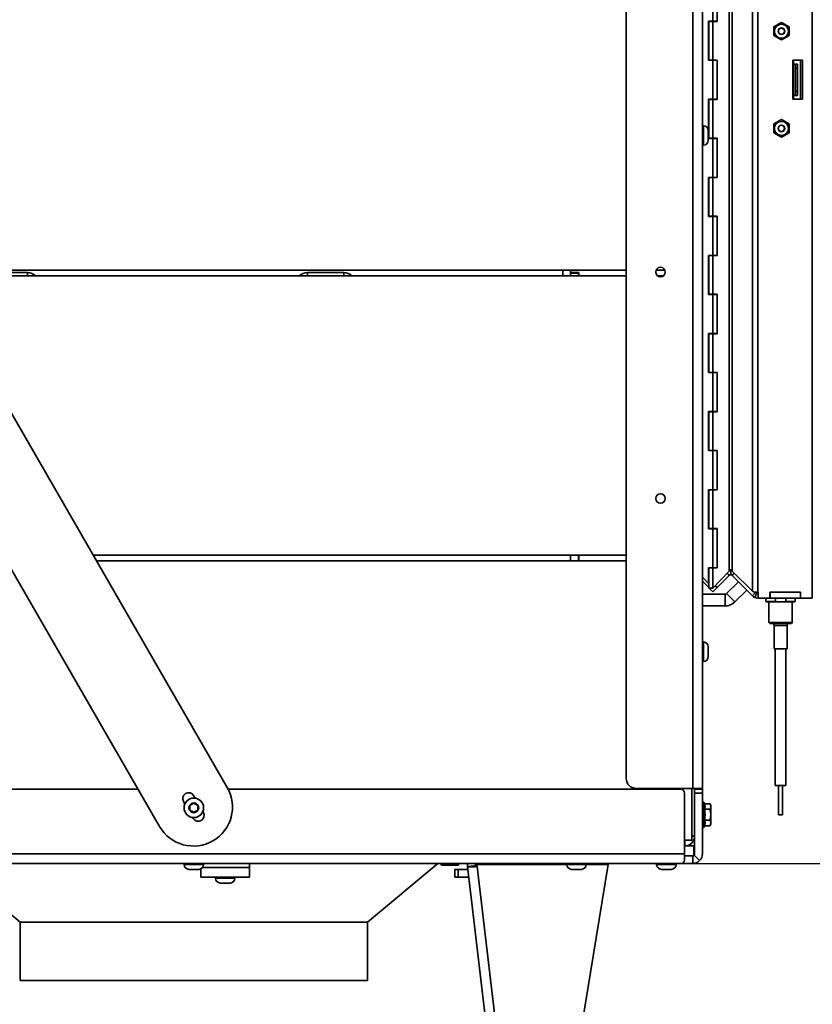
# Model space of a CAD drawing. Units: millimetres. Extents: x 400 to 5840, y 100 to 4100.
# Drawn here: x 5065 to 5471, y 2689 to 3193 of the extents above; entities that cross this region are included whole.
import ezdxf

# ---------------------------------------------------------------- set-up
doc = ezdxf.new("R2010")
doc.units = ezdxf.units.MM
doc.header["$LTSCALE"] = 20
for name, color, linetype, lineweight in [('Bemaßungen(DIN)', 7, 'Continuous', 25), ('Sichtbare Kanten(DIN)', 7, 'Continuous', 35), ('Sichtbare tangentiale Kanten(DIN)', 7, 'Continuous', 35)]:
    doc.layers.add(name, color=color, linetype=linetype, lineweight=lineweight)
doc.styles.add('Aktuell-BSI', font='arial.ttf')
doc.dimstyles.new('STANDARD-DIN-Ortner', dxfattribs={"dimscale": 20, "dimtxt": 2.5, "dimasz": 2.5, "dimexe": 3.175, "dimexo": 0, "dimgap": 0.8, "dimtad": 1, "dimdec": 1, "dimrnd": 1e-08, "dimtxsty": 'Aktuell-BSI', "dimcen": 0.09, "dimdle": 10, "dimclrd": 7, "dimclre": 7, "dimclrt": 7, "dimadec": 0, "dimazin": 2, "dimtfac": 4, "dimtmove": 0, "dimatfit": 3, "dimfxl": 1, "dimtolj": 1, "dimtzin": 0, "dimlwd": 25, "dimlwe": 25, "dimarcsym": 0})

# ---------------------------------------------------------------- blocks, each defined once
blk = doc.blocks.new('*D18')
at = {"layer": 'Bemaßungen(DIN)', "color": 7, "linetype": 'Continuous', "lineweight": 25, "transparency": 16777216}
for p, q in [((5296.98, 3459.84), (5691.4, 3459.84)), ((5627.9, 3409.84), (5627.9, 2810.84)), ((5403.98, 2760.84), (5691.4, 2760.84))]:
    blk.add_line(p, q, dxfattribs=at)
at = {"layer": 'Bemaßungen(DIN)', "color": 7, "linetype": 'Continuous', "transparency": 16777216}
for points in [[(5619.56, 3409.84), (5636.23, 3409.84), (5627.9, 3459.84)], [(5619.56, 2810.84), (5636.23, 2810.84), (5627.9, 2760.84)]]:
    blk.add_solid(points, dxfattribs=at)
at = {"layer": 'Defpoints', "color": 0, "linetype": 'Continuous', "transparency": 16777216}
for p in [(5296.98, 3459.84), (5403.98, 2760.84), (5627.9, 2760.84)]:
    blk.add_point(p, dxfattribs=at)
at = {"layer": 'Bemaßungen(DIN)', "color": 7, "linetype": 'Continuous', "lineweight": 25, "transparency": 16777216, "insert": (5560.84, 3054.92), "char_height": 50, "attachment_point": 1, "rotation": 90, "style": 'Aktuell-BSI'}
blk.add_mtext('\\A1;699', dxfattribs=at)

msp = doc.modelspace()

# ---------------------------------------------------------------- linework, layer by layer
at = {"layer": 'Sichtbare Kanten(DIN)'}
for p, q in [((5414.48, 3468.342), (5414.48, 2799.342)), ((5470.73, 3424.842), (5470.73, 2896.842)), ((5375.48, 3299.842), (5375.48, 2804.342)), ((4932.306, 3213.834), (5171.121, 2799.767)), ((5419.83, 3192.342), (5419.83, 3212.342)), ((5421.951, 3192.342), (5421.951, 3212.342)), ((5421.995, 3212.442), (5421.995, 3192.242)), ((5136.471, 2779.782), (4897.656, 3193.849)), ((5417.638, 3192.342), (5417.638, 3172.342)), ((5419.83, 3192.342), (5417.638, 3192.342)), ((5417.681, 3172.442), (5417.681, 3192.242)), ((5419.803, 3192.242), (5417.681, 3192.242)), ((5419.759, 3192.242), (5419.759, 3192.342)), ((5421.995, 3192.242), (5419.803, 3192.242)), ((5419.803, 3172.442), (5419.803, 3192.242)), ((5419.83, 3192.342), (5421.951, 3192.342)), ((5419.873, 3192.342), (5419.873, 3192.242)), ((5451.041, 3184.997), (5451.041, 3189.487)), ((5451.047, 3189.497), (5454.935, 3191.742)), ((5454.947, 3191.742), (5458.835, 3189.497)), ((5458.841, 3189.487), (5458.841, 3184.997)), ((5454.935, 3182.742), (5451.047, 3184.987)), ((5458.835, 3184.987), (5454.947, 3182.742)), ((5417.638, 3172.342), (5419.83, 3172.342)), ((5419.803, 3172.442), (5417.681, 3172.442)), ((5419.759, 3172.342), (5419.759, 3172.442)), ((5419.803, 3172.442), (5421.995, 3172.442)), ((5419.83, 3152.342), (5419.83, 3172.342)), ((5419.83, 3172.342), (5421.951, 3172.342)), ((5419.873, 3172.442), (5419.873, 3172.342)), ((5421.951, 3152.342), (5421.951, 3172.342)), ((5421.995, 3172.442), (5421.995, 3152.242)), ((5460.73, 3172.342), (5460.73, 3152.342)), ((5465.73, 3172.342), (5460.73, 3172.342)), ((5461.116, 3170.342), (5461.116, 3172.342)), ((5461.161, 3170.342), (5461.116, 3170.342)), ((5461.161, 3170.342), (5462.161, 3170.342)), ((5463.161, 3170.342), (5462.161, 3170.342)), ((5462.161, 3170.342), (5462.161, 3168.342)), ((5462.161, 3156.342), (5462.161, 3168.342)), ((5463.161, 3170.342), (5463.161, 3168.342)), ((5463.161, 3156.342), (5463.161, 3168.342)), ((5464.73, 3152.342), (5464.73, 3172.342)), ((5465.73, 3152.342), (5465.73, 3172.342)), ((5461.116, 3154.342), (5461.161, 3154.342)), ((5461.116, 3152.342), (5461.116, 3154.342)), ((5461.161, 3154.342), (5462.161, 3154.342)), ((5462.161, 3156.342), (5462.161, 3154.342)), ((5463.161, 3154.342), (5462.161, 3154.342)), ((5463.161, 3156.342), (5463.161, 3154.342)), ((5417.638, 3152.342), (5417.638, 3132.342)), ((5419.83, 3152.342), (5417.638, 3152.342)), ((5417.681, 3132.442), (5417.681, 3152.242)), ((5419.803, 3152.242), (5417.681, 3152.242)), ((5419.759, 3152.242), (5419.759, 3152.342)), ((5421.995, 3152.242), (5419.803, 3152.242)), ((5419.803, 3132.442), (5419.803, 3152.242)), ((5419.83, 3152.342), (5421.951, 3152.342)), ((5419.873, 3152.342), (5419.873, 3152.242)), ((5460.73, 3152.342), (5465.73, 3152.342)), ((5414.48, 3138.842), (5414.98, 3138.842)), ((5451.041, 3135.197), (5451.041, 3139.687)), ((5451.047, 3139.697), (5454.935, 3141.942)), ((5454.947, 3141.942), (5458.835, 3139.697)), ((5458.841, 3139.687), (5458.841, 3135.197)), ((5417.48, 3131.342), (5417.48, 3136.342)), ((5454.935, 3132.942), (5451.047, 3135.187)), ((5458.835, 3135.187), (5454.947, 3132.942)), ((5414.48, 3128.842), (5414.98, 3128.842)), ((5417.638, 3132.342), (5419.83, 3132.342)), ((5419.803, 3132.442), (5417.681, 3132.442)), ((5419.759, 3132.342), (5419.759, 3132.442)), ((5419.803, 3132.442), (5421.995, 3132.442)), ((5419.83, 3132.342), (5421.951, 3132.342)), ((5419.83, 3112.342), (5419.83, 3132.342)), ((5419.873, 3132.442), (5419.873, 3132.342)), ((5421.951, 3112.342), (5421.951, 3132.342)), ((5421.995, 3132.442), (5421.995, 3112.242)), ((5417.638, 3112.342), (5417.638, 3092.342)), ((5419.83, 3112.342), (5417.638, 3112.342)), ((5419.759, 3112.242), (5419.759, 3112.342)), ((5419.83, 3112.342), (5421.951, 3112.342)), ((5419.873, 3112.342), (5419.873, 3112.242)), ((5417.681, 3092.442), (5417.681, 3112.242)), ((5419.803, 3112.242), (5417.681, 3112.242)), ((5421.995, 3112.242), (5419.803, 3112.242)), ((5419.803, 3092.442), (5419.803, 3112.242)), ((5417.638, 3092.342), (5419.83, 3092.342)), ((5419.803, 3092.442), (5417.681, 3092.442)), ((5419.759, 3092.342), (5419.759, 3092.442)), ((5419.803, 3092.442), (5421.995, 3092.442)), ((5419.83, 3072.342), (5419.83, 3092.342)), ((5419.83, 3092.342), (5421.951, 3092.342)), ((5419.873, 3092.442), (5419.873, 3092.342)), ((5421.951, 3072.342), (5421.951, 3092.342)), ((5421.995, 3092.442), (5421.995, 3072.242)), ((5417.638, 3072.342), (5417.638, 3052.342)), ((5419.83, 3072.342), (5417.638, 3072.342)), ((5417.681, 3052.442), (5417.681, 3072.242)), ((5419.803, 3072.242), (5417.681, 3072.242)), ((5419.759, 3072.242), (5419.759, 3072.342)), ((5421.995, 3072.242), (5419.803, 3072.242)), ((5419.803, 3052.442), (5419.803, 3072.242)), ((5419.83, 3072.342), (5421.951, 3072.342)), ((5419.873, 3072.342), (5419.873, 3072.242)), ((5375.48, 3064.842), (5018.238, 3064.842)), ((5342.98, 3061.842), (5342.98, 3064.842)), ((5346.98, 3064.842), (5346.98, 3063.592)), ((5346.98, 3063.592), (5351.23, 3063.592)), ((5346.98, 3063.342), (5346.98, 3063.592)), ((5346.98, 3061.842), (5346.98, 3063.342)), ((5346.98, 3063.342), (5350.98, 3063.342)), ((5350.98, 3063.342), (5350.98, 3063.592)), ((5350.98, 3061.842), (5350.98, 3063.342)), ((5351.23, 3063.592), (5351.23, 3061.842)), ((5395.226, 3064.842), (5390.734, 3064.842)), ((5019.968, 3061.842), (5375.48, 3061.842)), ((5391.55, 3061.842), (5394.41, 3061.842)), ((5417.638, 3052.342), (5419.83, 3052.342)), ((5419.803, 3052.442), (5417.681, 3052.442)), ((5419.759, 3052.342), (5419.759, 3052.442)), ((5419.803, 3052.442), (5421.995, 3052.442)), ((5419.83, 3032.342), (5419.83, 3052.342)), ((5419.83, 3052.342), (5421.951, 3052.342)), ((5419.873, 3052.442), (5419.873, 3052.342)), ((5421.951, 3032.342), (5421.951, 3052.342)), ((5421.995, 3052.442), (5421.995, 3032.242)), ((5417.638, 3032.342), (5417.638, 3012.342)), ((5419.83, 3032.342), (5417.638, 3032.342)), ((5417.681, 3012.442), (5417.681, 3032.242)), ((5419.803, 3032.242), (5417.681, 3032.242)), ((5419.759, 3032.242), (5419.759, 3032.342)), ((5421.995, 3032.242), (5419.803, 3032.242)), ((5419.803, 3012.442), (5419.803, 3032.242)), ((5419.83, 3032.342), (5421.951, 3032.342)), ((5419.873, 3032.342), (5419.873, 3032.242)), ((5417.638, 3012.342), (5419.83, 3012.342)), ((5419.803, 3012.442), (5417.681, 3012.442)), ((5419.759, 3012.342), (5419.759, 3012.442)), ((5419.803, 3012.442), (5421.995, 3012.442)), ((5419.83, 2992.342), (5419.83, 3012.342)), ((5419.83, 3012.342), (5421.951, 3012.342)), ((5419.873, 3012.442), (5419.873, 3012.342)), ((5421.951, 2992.342), (5421.951, 3012.342)), ((5421.995, 3012.442), (5421.995, 2992.242)), ((5417.638, 2992.342), (5417.638, 2972.342)), ((5419.83, 2992.342), (5417.638, 2992.342)), ((5417.681, 2972.442), (5417.681, 2992.242)), ((5419.803, 2992.242), (5417.681, 2992.242)), ((5419.759, 2992.242), (5419.759, 2992.342)), ((5421.995, 2992.242), (5419.803, 2992.242)), ((5419.803, 2972.442), (5419.803, 2992.242)), ((5419.83, 2992.342), (5421.951, 2992.342)), ((5419.873, 2992.342), (5419.873, 2992.242)), ((5417.638, 2972.342), (5419.83, 2972.342)), ((5419.803, 2972.442), (5417.681, 2972.442)), ((5419.759, 2972.342), (5419.759, 2972.442)), ((5419.803, 2972.442), (5421.995, 2972.442)), ((5419.83, 2952.342), (5419.83, 2972.342)), ((5419.83, 2972.342), (5421.951, 2972.342)), ((5419.873, 2972.442), (5419.873, 2972.342)), ((5421.951, 2952.342), (5421.951, 2972.342)), ((5421.995, 2972.442), (5421.995, 2952.242)), ((5417.638, 2952.342), (5417.638, 2932.342)), ((5419.83, 2952.342), (5417.638, 2952.342)), ((5417.681, 2932.442), (5417.681, 2952.242)), ((5419.803, 2952.242), (5417.681, 2952.242)), ((5419.759, 2952.242), (5419.759, 2952.342)), ((5421.995, 2952.242), (5419.803, 2952.242)), ((5419.803, 2932.442), (5419.803, 2952.242)), ((5419.83, 2952.342), (5421.951, 2952.342)), ((5419.873, 2952.342), (5419.873, 2952.242)), ((5417.638, 2932.342), (5419.83, 2932.342)), ((5419.803, 2932.442), (5417.681, 2932.442)), ((5419.759, 2932.342), (5419.759, 2932.442)), ((5419.803, 2932.442), (5421.995, 2932.442)), ((5419.83, 2912.342), (5419.83, 2932.342)), ((5419.83, 2932.342), (5421.951, 2932.342)), ((5419.873, 2932.442), (5419.873, 2932.342)), ((5421.951, 2912.342), (5421.951, 2932.342)), ((5421.995, 2932.442), (5421.995, 2912.242)), ((5375.48, 2918.842), (5102.444, 2918.842)), ((5104.174, 2915.842), (5375.48, 2915.842)), ((5346.98, 2915.842), (5346.98, 2918.842)), ((5350.98, 2915.842), (5350.98, 2918.842)), ((5351.23, 2918.842), (5351.23, 2915.842)), ((5417.638, 2912.342), (5417.638, 2904.356)), ((5419.83, 2912.342), (5417.638, 2912.342)), ((5417.681, 2901.942), (5417.681, 2912.242)), ((5419.803, 2912.242), (5417.681, 2912.242)), ((5419.759, 2912.242), (5419.759, 2912.342)), ((5419.803, 2901.942), (5419.803, 2912.242)), ((5421.995, 2912.242), (5419.803, 2912.242)), ((5428.217, 2910.588), (5419.803, 2901.942)), ((5419.83, 2912.342), (5421.951, 2912.342)), ((5419.873, 2912.342), (5419.873, 2912.242)), ((5428.924, 2908.733), (5428.924, 2911.532)), ((5429.632, 2910.622), (5440.058, 2900.297)), ((5414.48, 2907.528), (5417.638, 2904.356)), ((5421.995, 2902.217), (5428.217, 2908.44)), ((5427.583, 2909.074), (5427.158, 2909.499)), ((5428.217, 2908.44), (5427.583, 2909.074)), ((5429.632, 2908.44), (5430.266, 2909.074)), ((5440.058, 2898.013), (5429.632, 2908.44)), ((5430.266, 2909.074), (5430.728, 2909.536)), ((5417.681, 2902.205), (5414.48, 2905.407)), ((5417.638, 2904.356), (5417.681, 2904.356)), ((5417.681, 2901.942), (5419.803, 2901.942)), ((5419.803, 2900.025), (5417.886, 2901.942)), ((5419.83, 2900.057), (5417.945, 2901.942)), ((5421.995, 2902.217), (5419.803, 2900.025)), ((5421.951, 2902.178), (5419.83, 2900.057)), ((5421.951, 2902.178), (5420.979, 2903.15)), ((5421.02, 2903.192), (5421.995, 2902.217)), ((5432.918, 2905.154), (5426.848, 2899.084)), ((5437.16, 2900.911), (5431.091, 2894.842)), ((5426.141, 2898.792), (5414.48, 2898.792)), ((5441.546, 2899.5), (5440.058, 2898.013)), ((5442.473, 2899.842), (5441.356, 2897.146)), ((5441.356, 2899.842), (5442.887, 2899.842)), ((5441.887, 2899.842), (5441.546, 2899.5)), ((5442.887, 2899.842), (5442.987, 2899.842)), ((5442.887, 2896.842), (5442.987, 2896.842)), ((5442.987, 2899.842), (5442.987, 2896.842)), ((5448.987, 2896.842), (5442.987, 2896.842)), ((5447, 2896.842), (5447, 2895.142)), ((5448.987, 2899.842), (5448.987, 2896.842)), ((5464.73, 2899.842), (5448.987, 2899.842)), ((5448.987, 2896.842), (5449.087, 2896.842)), ((5449.087, 2899.842), (5464.63, 2899.842)), ((5449.087, 2899.842), (5449.087, 2896.842)), ((5449.087, 2896.842), (5464.63, 2896.842)), ((5451.807, 2895.142), (5451.807, 2896.842)), ((5457.193, 2896.842), (5457.193, 2895.142)), ((5462, 2896.842), (5462, 2895.142)), ((5464.63, 2899.842), (5464.63, 2896.842)), ((5464.63, 2896.842), (5464.73, 2896.842)), ((5464.73, 2896.842), (5464.73, 2899.842)), ((5470.73, 2896.842), (5464.73, 2896.842)), ((5426.141, 2892.792), (5414.48, 2892.792)), ((5447, 2895.142), (5451.807, 2895.142)), ((5447.3, 2894.842), (5447, 2895.142)), ((5452.815, 2894.842), (5447.3, 2894.842)), ((5448.5, 2884.342), (5448.5, 2894.842)), ((5456.185, 2894.842), (5452.815, 2894.842)), ((5461.7, 2894.842), (5456.185, 2894.842)), ((5457.193, 2895.142), (5462, 2895.142)), ((5460.5, 2884.342), (5460.5, 2894.842)), ((5461.7, 2894.842), (5462, 2895.142)), ((5448.5, 2884.342), (5460.5, 2884.342)), ((5449, 2883.842), (5448.5, 2884.342)), ((5460, 2883.842), (5449, 2883.842)), ((5451.15, 2870.842), (5451.15, 2882.842)), ((5457.85, 2870.842), (5457.85, 2882.842)), ((5460, 2883.842), (5460.5, 2884.342)), ((5414.48, 2874.342), (5414.98, 2874.342)), ((5417.48, 2866.842), (5417.48, 2871.842)), ((5451.15, 2870.842), (5457.85, 2870.842)), ((5451.75, 2800.842), (5451.75, 2870.842)), ((5457.25, 2800.842), (5457.25, 2870.842)), ((5414.48, 2864.342), (5414.98, 2864.342)), ((5451.75, 2800.842), (5457.25, 2800.842)), ((5453.5, 2785.842), (5453.5, 2800.842)), ((5455.5, 2785.842), (5455.5, 2800.842)), ((5125.478, 2798.842), (4904.68, 2798.842)), ((5153.897, 2795.605), (5154.628, 2794.337)), ((5403.28, 2798.842), (5171.623, 2798.842)), ((5409.48, 2799.342), (5380.48, 2799.342)), ((5405.28, 2765.842), (5405.28, 2796.842)), ((5408.98, 2772.842), (5408.98, 2799.342)), ((5409.48, 2799.342), (5414.48, 2799.342)), ((5410.48, 2799.342), (5410.48, 2774.842)), ((5410.48, 2798.842), (5414.48, 2798.842)), ((5410.48, 2796.842), (5410.48, 2798.842)), ((5410.48, 2796.842), (5410.48, 2765.842)), ((5414.48, 2796.842), (5414.48, 2798.842)), ((5414.48, 2796.842), (5414.48, 2765.842)), ((5149.402, 2791.388), (5148.699, 2792.607)), ((5151.98, 2790.534), (5153.98, 2791.689)), ((5151.98, 2788.224), (5151.98, 2790.534)), ((5153.98, 2791.689), (5155.98, 2790.534)), ((5155.98, 2790.534), (5155.98, 2788.224)), ((5414.48, 2792.342), (5415.26, 2792.342)), ((5415.26, 2792.342), (5415.26, 2779.342)), ((5415.546, 2791.488), (5415.26, 2792.342)), ((5418.293, 2791.488), (5415.546, 2791.488)), ((5418.73, 2790.732), (5418.293, 2791.488)), ((5418.73, 2790.732), (5418.73, 2790.076)), ((5418.73, 2790.076), (5418.73, 2785.842)), ((5153.98, 2787.07), (5151.98, 2788.224)), ((5155.98, 2788.224), (5153.98, 2787.07)), ((5158.596, 2787.457), (5158.893, 2786.942)), ((5410.48, 2788.842), (5410.48, 2788.842)), ((5418.293, 2788.665), (5415.546, 2788.665)), ((5418.73, 2785.842), (5418.73, 2781.607)), ((5453.5, 2785.842), (5455.5, 2785.842)), ((5153.695, 2783.945), (5153.427, 2784.41)), ((5410.48, 2782.842), (5410.48, 2782.842)), ((5415.546, 2780.195), (5415.26, 2779.342)), ((5418.293, 2783.018), (5415.546, 2783.018)), ((5418.293, 2780.195), (5415.546, 2780.195)), ((5418.73, 2780.952), (5418.293, 2780.195)), ((5418.73, 2781.607), (5418.73, 2780.952)), ((5408.98, 2774.842), (5410.48, 2774.842)), ((5414.48, 2779.342), (5415.26, 2779.342)), ((5408.98, 2772.842), (5405.28, 2772.842)), ((5409.98, 2769.842), (5405.28, 2769.842)), ((5405.48, 2772.842), (5405.48, 2769.842)), ((5409.98, 2769.842), (5409.98, 2764.842)), ((5405.28, 2765.842), (5405.28, 2762.306)), ((5409.98, 2764.842), (5405.28, 2764.842)), ((5409.48, 2764.842), (5409.48, 2764.186)), ((5410.188, 2765.134), (5413.016, 2762.306)), ((5403.98, 2760.842), (4903.98, 2760.842)), ((5064.98, 2730.842), (5028.98, 2760.842)), ((5148.98, 2760.842), (5148.98, 2760.342)), ((5158.98, 2760.842), (5158.98, 2760.342)), ((5182.578, 2758.842), (5182.578, 2760.842)), ((5242.98, 2730.842), (5278.98, 2760.842)), ((5242.98, 2730.842), (5278.98, 2760.842)), ((5280.495, 2760.399), (5280.495, 2760.842)), ((5281.114, 2760.042), (5280.495, 2760.399)), ((5281.114, 2760.042), (5281.65, 2760.042)), ((5281.65, 2760.042), (5285.114, 2760.042)), ((5282.804, 2760.399), (5282.804, 2760.842)), ((5288.578, 2760.042), (5285.114, 2760.042)), ((5287.423, 2760.399), (5287.423, 2760.842)), ((5288.578, 2760.042), (5289.114, 2760.042)), ((5289.114, 2760.042), (5289.732, 2760.399)), ((5289.732, 2760.399), (5289.732, 2760.842)), ((5294.168, 2759.255), (5297.49, 2759.647)), ((5306.607, 2654.002), (5294.168, 2759.255)), ((5298.417, 2759.826), (5295.622, 2759.164)), ((5299.005, 2760.188), (5299.019, 2760.662)), ((5299.005, 2760.188), (5344.981, 2760.285)), ((5299.116, 2759.248), (5299.005, 2760.188)), ((5299.019, 2760.662), (5344.98, 2760.759)), ((5312.776, 2760.842), (5312.776, 2760.691)), ((5316.688, 2760.842), (5316.688, 2760.7)), ((5321.886, 2760.711), (5321.886, 2760.842)), ((5344.98, 2760.842), (5344.98, 2760.342)), ((5348.775, 2653.945), (5366.113, 2760.329)), ((5354.98, 2760.842), (5354.98, 2760.342)), ((5354.98, 2760.78), (5366.127, 2760.804)), ((5354.98, 2760.306), (5366.113, 2760.329)), ((5366.113, 2760.329), (5366.127, 2760.804)), ((5390.98, 2760.842), (5390.98, 2760.342)), ((5400.98, 2760.842), (5400.98, 2760.342)), ((5403.98, 2760.842), (5409.48, 2760.842)), ((5409.48, 2764.186), (5409.48, 2760.842)), ((5151.48, 2757.842), (5156.48, 2757.842)), ((5157.578, 2758.095), (5157.578, 2753.842)), ((5182.578, 2753.842), (5182.578, 2758.842)), ((5289.3, 2757.842), (5287.716, 2757.842)), ((5287.716, 2753.842), (5287.716, 2757.842)), ((5289.3, 2757.842), (5294.335, 2757.842)), ((5347.48, 2757.842), (5352.48, 2757.842)), ((5393.48, 2757.842), (5398.48, 2757.842)), ((5182.578, 2753.842), (5157.578, 2753.842)), ((5165.078, 2753.842), (5165.078, 2753.342)), ((5167.578, 2750.842), (5172.578, 2750.842)), ((5175.078, 2753.842), (5175.078, 2753.342)), ((5289.3, 2753.842), (5287.716, 2753.842)), ((5289.3, 2753.842), (5294.808, 2753.842)), ((5242.98, 2730.842), (5064.98, 2730.842)), ((5064.98, 2730.842), (5242.98, 2730.842)), ((5064.98, 2730.842), (5064.98, 2700.842)), ((5242.98, 2730.842), (5242.98, 2730.842)), ((5242.98, 2730.842), (5242.98, 2730.842)), ((5242.98, 2700.842), (5242.98, 2730.842)), ((5064.98, 2700.842), (5242.98, 2700.842))]:
    msp.add_line(p, q, dxfattribs=at)
for centre, radius in [((5454.941, 3187.242), 3.6), ((5454.941, 3187.242), 1.65), ((5454.941, 3187.242), 1.571), ((5454.941, 3137.442), 3.6), ((5454.941, 3137.442), 1.65), ((5454.941, 3137.442), 1.571), ((5392.98, 3063.842), 2.458), ((5392.98, 2947.842), 2.458), ((5153.98, 2789.379), 5)]:
    msp.add_circle(centre, radius, dxfattribs=at)
for centre, radius, start, end in [((5454.941, 3187.242), 4.5, 149.92643, 150.07357), ((5454.941, 3187.242), 4.5, 89.92643, 90.07357), ((5454.941, 3187.242), 4.5, 29.92643, 30.07357), ((5454.941, 3187.242), 4.5, 209.92643, 210.07357), ((5454.941, 3187.242), 4.5, 329.92643, 330.07357), ((5454.941, 3187.242), 4.5, 269.92643, 270.07357), ((5414.98, 3136.342), 2.5, 0, 90), ((5454.941, 3137.442), 4.5, 149.92643, 150.07357), ((5454.941, 3137.442), 4.5, 89.92643, 90.07357), ((5454.941, 3137.442), 4.5, 29.92643, 30.07357), ((5454.941, 3137.442), 4.5, 209.92643, 210.07357), ((5454.941, 3137.442), 4.5, 269.92643, 270.07357), ((5454.941, 3137.442), 4.5, 329.92643, 330.07357), ((5414.98, 3131.342), 2.5, 270, 0), ((5426.141, 2899.792), 1, 270, 315), ((5442.887, 2900.842), 4, 247.5, 270), ((5426.141, 2899.792), 7, 270, 315), ((5450.15, 2882.842), 1, 0, 90), ((5458.85, 2882.842), 1, 90, 180), ((5414.98, 2871.842), 2.5, 0, 90), ((5414.98, 2866.842), 2.5, 270, 0), ((5153.796, 2789.775), 20, 209.9744, 29.9744), ((5380.48, 2804.342), 5, 180, 270), ((5151.298, 2794.106), 3, 29.9744, 209.9744), ((5403.28, 2796.842), 2, 0, 90), ((5156.294, 2785.443), 3, 209.9744, 29.9744), ((5405.48, 2774.842), 5, 270, 0), ((5409.48, 2765.842), 1, 315, 0), ((5409.48, 2765.842), 5, 315, 0), ((5151.48, 2760.342), 2.5, 180, 270), ((5156.48, 2760.342), 2.5, 270, 0), ((5299.133, 2759.842), 5, 168.46304, 186.74), ((5299.133, 2759.842), 1, 90, 184.60486), ((5347.48, 2760.342), 2.5, 180, 270), ((5352.48, 2760.342), 2.5, 270, 0), ((5393.48, 2760.342), 2.5, 180, 270), ((5398.48, 2760.342), 2.5, 270, 0), ((5167.578, 2753.342), 2.5, 180, 270), ((5172.578, 2753.342), 2.5, 270, 0)]:
    msp.add_arc(centre, radius, start, end, dxfattribs=at)
for points, knots in [([(5428.924, 2911.532), (5428.794, 2911.375), (5428.663, 2911.217), (5428.542, 2911.06), (5428.421, 2910.903), (5428.31, 2910.745), (5428.217, 2910.588)], [0, 0, 0, 0, 0.5, 0.5, 0.5, 1, 1, 1, 1]), ([(5428.217, 2908.44), (5428.31, 2908.533), (5428.421, 2908.607), (5428.542, 2908.657), (5428.663, 2908.707), (5428.794, 2908.733), (5428.924, 2908.733)], [0, 0, 0, 0, 0.5, 0.5, 0.5, 1, 1, 1, 1]), ([(5297.49, 2759.647), (5297.49, 2759.647), (5297.504, 2759.649), (5297.559, 2759.657), (5297.601, 2759.663), (5297.708, 2759.68), (5297.775, 2759.691), (5297.922, 2759.717), (5298.005, 2759.733), (5298.155, 2759.765), (5298.223, 2759.78), (5298.291, 2759.796)], [0.00015529, 0.00015529, 0.00015529, 0.00015529, 0.02644578, 0.02644578, 0.0535321, 0.0535321, 0.08089694, 0.08089694, 0.10807188, 0.10807188, 0.12892219, 0.12892219, 0.12892219, 0.12892219]), ([(5299.059, 2759.728), (5298.951, 2759.738), (5298.845, 2759.749), (5298.745, 2759.763), (5298.623, 2759.78), (5298.511, 2759.801), (5298.417, 2759.826)], [0.09001484, 0.09001484, 0.09001484, 0.09001484, 0.5, 0.5, 0.5, 0.99999999, 0.99999999, 0.99999999, 0.99999999]), ([(5405.28, 2762.306), (5405.064, 2761.843), (5404.847, 2761.473), (5404.414, 2760.972), (5404.197, 2760.842), (5403.98, 2760.842)], [0, 0, 0, 0, 0.5, 0.5, 1, 1, 1, 1]), ([(5409.48, 2760.842), (5410.135, 2760.842), (5410.789, 2760.972), (5411.999, 2761.473), (5412.553, 2761.843), (5413.016, 2762.306)], [0, 0, 0, 0, 0.5, 0.5, 1, 1, 1, 1])]:
    msp.add_open_spline(points, degree=3, knots=knots, dxfattribs=at)
for points in [[(5428.924, 2911.532), (5429.186, 2911.229), (5429.446, 2910.925), (5429.632, 2910.622)], [(5429.632, 2908.44), (5429.446, 2908.625), (5429.186, 2908.733), (5428.924, 2908.733)], [(5440.058, 2900.297), (5440.429, 2900.145), (5440.872, 2899.993), (5441.356, 2899.842)], [(5441.356, 2897.146), (5440.872, 2897.346), (5440.429, 2897.643), (5440.058, 2898.013)], [(5409.98, 2764.976), (5410.056, 2765.02), (5410.126, 2765.073), (5410.188, 2765.134)], [(5295.622, 2759.164), (5294.715, 2759.116), (5294.18, 2759.154), (5294.168, 2759.255)], [(5299.116, 2759.248), (5297.824, 2759.149), (5296.542, 2759.113), (5295.622, 2759.164)]]:
    msp.add_open_spline(points, degree=3, dxfattribs=at)
for points, weights in [([(5452.815, 2894.842), (5452.321, 2894.957), (5451.807, 2895.142)], [1, 1.00235630289, 1]), ([(5457.193, 2895.142), (5456.679, 2894.957), (5456.185, 2894.842)], [1, 1.00235630289, 1]), ([(5415.546, 2788.665), (5416.021, 2790.076), (5415.546, 2791.488)], [1.36345053253, 1.57437706396, 1.36345053253]), ([(5418.73, 2790.076), (5418.73, 2790.732), (5418.293, 2791.488)], [1.74091493113, 1.74091493113, 1.61592286271]), ([(5418.293, 2788.665), (5418.73, 2789.421), (5418.73, 2790.076)], [1.61592286271, 1.74091493113, 1.74091493113]), ([(5415.546, 2783.018), (5416.021, 2785.842), (5415.546, 2788.665)], [1.36345053253, 1.57437706396, 1.36345053253]), ([(5418.73, 2785.842), (5418.73, 2787.152), (5418.293, 2788.665)], [1.74091493113, 1.74091493113, 1.61592286271]), ([(5418.293, 2783.018), (5418.73, 2784.531), (5418.73, 2785.842)], [1.61592286271, 1.74091493113, 1.74091493113]), ([(5415.546, 2780.195), (5416.021, 2781.607), (5415.546, 2783.018)], [1.36345053253, 1.57437706396, 1.36345053253]), ([(5418.73, 2781.607), (5418.73, 2782.262), (5418.293, 2783.018)], [1.74091493113, 1.74091493113, 1.61592286271]), ([(5418.293, 2780.195), (5418.73, 2780.952), (5418.73, 2781.607)], [1.61592286271, 1.74091493113, 1.74091493113]), ([(5280.495, 2760.399), (5281.114, 2760.042), (5281.65, 2760.042)], [1.72138025726, 1.85452948354, 1.85452948354]), ([(5281.65, 2760.042), (5282.185, 2760.042), (5282.804, 2760.399)], [1.85452948354, 1.85452948354, 1.72138025726]), ([(5285.114, 2760.042), (5284.042, 2760.042), (5282.804, 2760.399)], [1.85452948354, 1.85452948354, 1.72138025726]), ([(5287.423, 2760.399), (5286.185, 2760.042), (5285.114, 2760.042)], [1.72138025726, 1.85452948354, 1.85452948354]), ([(5287.423, 2760.399), (5288.042, 2760.042), (5288.578, 2760.042)], [1.72138025726, 1.85452948354, 1.85452948354]), ([(5288.578, 2760.042), (5289.114, 2760.042), (5289.732, 2760.399)], [1.85452948354, 1.85452948354, 1.72138025726])]:
    msp.add_rational_spline(points, weights, degree=2, dxfattribs=at)
at = {"layer": 'Sichtbare tangentiale Kanten(DIN)'}
for p, q in [((5440.058, 2900.297), (5440.058, 3424.386)), ((5442.887, 3424.842), (5442.887, 2899.842)), ((5428.217, 3414.095), (5428.217, 2910.588)), ((5429.632, 2910.622), (5429.632, 3414.061)), ((5409.48, 3308.539), (5409.48, 2799.342)), ((5461.161, 3154.342), (5461.161, 3170.342)), ((5463.161, 3168.342), (5462.161, 3168.342)), ((5463.161, 3156.342), (5462.161, 3156.342)), ((5414.98, 3138.842), (5414.98, 3128.842)), ((5068.752, 3063.591), (5050.209, 3063.591)), ((5068.752, 3061.842), (5068.752, 3063.591)), ((5230.752, 3063.591), (5212.209, 3063.591)), ((5212.209, 3063.591), (5212.209, 3061.842)), ((5230.752, 3061.842), (5230.752, 3063.591)), ((5426.141, 2898.792), (5426.141, 2892.792)), ((5426.848, 2899.084), (5431.091, 2894.842)), ((5457.85, 2882.842), (5451.15, 2882.842)), ((5414.98, 2874.342), (5414.98, 2864.342)), ((5414.48, 2796.842), (5410.48, 2796.842)), ((4902.68, 2765.842), (5405.28, 2765.842)), ((5158.98, 2760.342), (5148.98, 2760.342)), ((5299.116, 2759.248), (5311.554, 2653.997)), ((5354.98, 2760.342), (5344.98, 2760.342)), ((5400.98, 2760.342), (5390.98, 2760.342)), ((5158.48, 2758.842), (5182.578, 2758.842)), ((5289.3, 2757.842), (5289.3, 2753.842)), ((5175.078, 2753.342), (5165.078, 2753.342))]:
    msp.add_line(p, q, dxfattribs=at)
msp.add_circle((5153.98, 2789.379), 2.5, dxfattribs=at)
for centre, major_axis, start_param, end_param in [((5068.706, 3057.568), (4.275, 4.275), 6.282934, 7.0647854), ((5212.254, 3057.568), (-4.275, 4.275), 5.5015852, 6.2834366), ((5230.706, 3057.568), (4.275, 4.275), 6.282934, 7.0647854)]:
    msp.add_ellipse(centre, major_axis=major_axis, ratio=0.9924325, start_param=start_param, end_param=end_param, dxfattribs=at)

# ---------------------------------------------------------------- dimensions: what is measured, and where the dimension line sits
at = {"layer": 'Bemaßungen(DIN)', "color": 7, "linetype": 'Continuous', "lineweight": 25}
dim = msp.add_linear_dim(base=(5627.897, 2760.842), p1=(5296.98, 3459.842), p2=(5403.98, 2760.842), angle=90, dimstyle='STANDARD-DIN-Ortner', override={"dimdec": 1, "dimtp": 0, "dimtm": 0, "dimtdec": 2, "dimtofl": 0, "dimatfit": 1}, dxfattribs=at)
dim.commit()
dim.dimension.update_dxf_attribs({"geometry": '*D18', "text_midpoint": (5627.897, 3110.342), "dimtype": 160})

doc.saveas('drawing.dxf')
